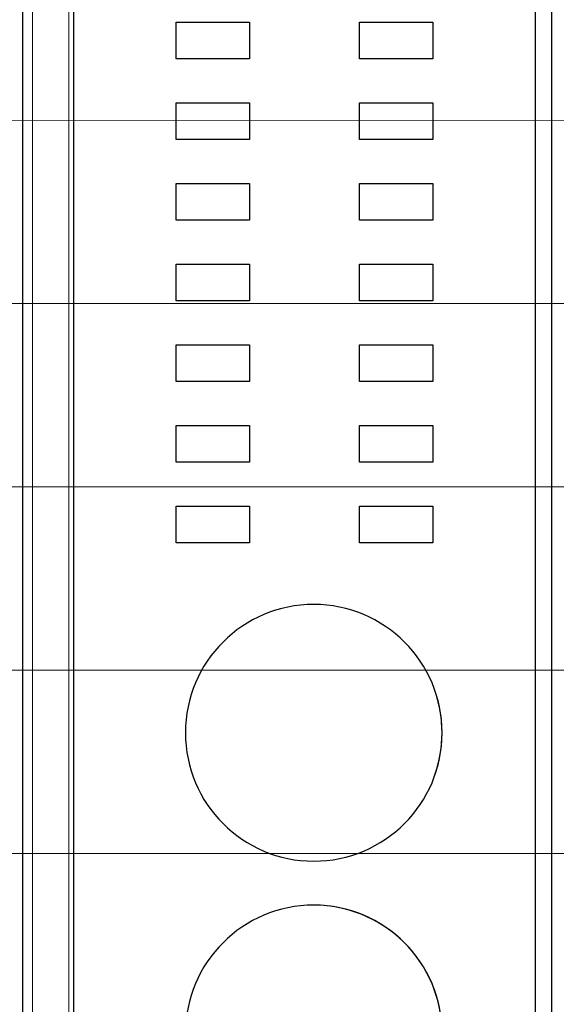
# Model space of a CAD drawing. Units: millimetres. Extents: x 3485 to 4856, y 4176 to 4705.
# Drawn here: x 4490 to 4505, y 4384 to 4411 of the extents above; entities that cross this region are included whole.
import ezdxf

# ---------------------------------------------------------------- set-up
doc = ezdxf.new("R2010")
doc.units = ezdxf.units.MM
doc.layers.add('13', color=7, linetype='Continuous')
doc.layers.add('22', color=7, linetype='Continuous')
doc.layers.add('DIM', color=3, linetype='Continuous', lineweight=13)

msp = doc.modelspace()

# ---------------------------------------------------------------- linework, layer by layer
at = {"layer": '13', "color": 7, "linetype": 'Continuous'}
for p, q in [((4489.96529, 4417.25215), (4489.96529, 4377.55179)), ((4491.35016, 4415.72518), (4491.35016, 4379.07876)), ((4503.95016, 4379.07876), (4503.95016, 4415.72518)), ((4494.15033, 4410.82518), (4496.15033, 4410.82518)), ((4494.15033, 4409.82518), (4494.15033, 4410.82518)), ((4496.15033, 4410.82518), (4496.15033, 4409.82518)), ((4499.15033, 4409.82518), (4499.15033, 4410.82518)), ((4499.15033, 4410.82518), (4501.15033, 4410.82518)), ((4501.15033, 4410.82518), (4501.15033, 4409.82518)), ((4496.15033, 4409.82518), (4494.15033, 4409.82518)), ((4501.15033, 4409.82518), (4499.15033, 4409.82518)), ((4494.15033, 4407.62518), (4494.15033, 4408.62518)), ((4494.15033, 4408.62518), (4496.15033, 4408.62518)), ((4496.15033, 4408.62518), (4496.15033, 4407.62518)), ((4499.15033, 4408.62518), (4501.15033, 4408.62518)), ((4499.15033, 4407.62518), (4499.15033, 4408.62518)), ((4501.15033, 4408.62518), (4501.15033, 4407.62518)), ((4496.15033, 4407.62518), (4494.15033, 4407.62518)), ((4501.15033, 4407.62518), (4499.15033, 4407.62518)), ((4494.15033, 4406.42518), (4496.15033, 4406.42518)), ((4494.15033, 4405.42518), (4494.15033, 4406.42518)), ((4496.15033, 4406.42518), (4496.15033, 4405.42518)), ((4499.15033, 4406.42518), (4501.15033, 4406.42518)), ((4499.15033, 4405.42518), (4499.15033, 4406.42518)), ((4501.15033, 4406.42518), (4501.15033, 4405.42518)), ((4496.15033, 4405.42518), (4494.15033, 4405.42518)), ((4501.15033, 4405.42518), (4499.15033, 4405.42518)), ((4494.15033, 4403.22518), (4494.15033, 4404.22518)), ((4494.15033, 4404.22518), (4496.15033, 4404.22518)), ((4496.15033, 4404.22518), (4496.15033, 4403.22518)), ((4499.15033, 4404.22518), (4501.15033, 4404.22518)), ((4499.15033, 4403.22518), (4499.15033, 4404.22518)), ((4501.15033, 4404.22518), (4501.15033, 4403.22518)), ((4496.15033, 4403.22518), (4494.15033, 4403.22518)), ((4501.15033, 4403.22518), (4499.15033, 4403.22518)), ((4494.15033, 4402.02518), (4496.15033, 4402.02518)), ((4494.15033, 4401.02518), (4494.15033, 4402.02518)), ((4496.15033, 4402.02518), (4496.15033, 4401.02518)), ((4499.15033, 4401.02518), (4499.15033, 4402.02518)), ((4499.15033, 4402.02518), (4501.15033, 4402.02518)), ((4501.15033, 4402.02518), (4501.15033, 4401.02518)), ((4496.15033, 4401.02518), (4494.15033, 4401.02518)), ((4501.15033, 4401.02518), (4499.15033, 4401.02518)), ((4494.15033, 4398.82518), (4494.15033, 4399.82518)), ((4494.15033, 4399.82518), (4496.15033, 4399.82518)), ((4496.15033, 4399.82518), (4496.15033, 4398.82518)), ((4499.15033, 4399.82518), (4501.15033, 4399.82518)), ((4499.15033, 4398.82518), (4499.15033, 4399.82518)), ((4501.15033, 4399.82518), (4501.15033, 4398.82518)), ((4496.15033, 4398.82518), (4494.15033, 4398.82518)), ((4501.15033, 4398.82518), (4499.15033, 4398.82518)), ((4494.15033, 4397.62518), (4496.15033, 4397.62518)), ((4494.15033, 4396.62518), (4494.15033, 4397.62518)), ((4496.15033, 4397.62518), (4496.15033, 4396.62518)), ((4499.15033, 4397.62518), (4501.15033, 4397.62518)), ((4499.15033, 4396.62518), (4499.15033, 4397.62518)), ((4501.15033, 4397.62518), (4501.15033, 4396.62518)), ((4496.15033, 4396.62518), (4494.15033, 4396.62518)), ((4501.15033, 4396.62518), (4499.15033, 4396.62518))]:
    msp.add_line(p, q, dxfattribs=at)
at = {"layer": '13', "color": 7, "linetype": 'Continuous', "extrusion": (0, 0, -1)}
for centre in [(-4497.90466, 4391.44685), (-4497.90466, 4383.24685)]:
    msp.add_circle(centre, 3.5, dxfattribs=at)
at = {"layer": '22', "color": 7, "linetype": 'Continuous'}
for p, q in [((4489.96529, 4417.25652), (4489.96529, 4377.68769)), ((4504.39342, 4377.5524), (4504.39342, 4417.25154)), ((4491.34926, 4415.72518), (4491.34926, 4378.07876)), ((4503.94926, 4379.07876), (4503.94926, 4415.72518))]:
    msp.add_line(p, q, dxfattribs=at)
at = {"layer": '22', "color": 7, "linetype": 'Continuous', "lineweight": 5}
for p, q in [((4490.2332, 4377.5524), (4490.2332, 4417.25154)), ((4491.22789, 4417.25154), (4491.22789, 4377.5524))]:
    msp.add_line(p, q, dxfattribs=at)
at = {"layer": '22', "color": 7, "linetype": 'Continuous'}
for centre, start, end in [((4497.90376, 4391.44685), 0, 19.299379), ((4497.90376, 4391.44685), 340.695006, 0), ((4497.90376, 4383.24685), 0, 91.130623)]:
    msp.add_arc(centre, 3.5, start, end, dxfattribs=at)
at = {"layer": 'DIM', "color": 1, "lineweight": 0}
msp.add_line((4514.68189, 4408.15539), (4477.26564, 4408.13841), dxfattribs=at)
at = {"layer": 'DIM', "color": 5, "lineweight": 0}
msp.add_line((4514.68189, 4403.15539), (4477.26563, 4403.15539), dxfattribs=at)
at = {"layer": 'DIM', "color": 3, "lineweight": 0}
msp.add_line((4514.68189, 4398.15539), (4477.26563, 4398.15539), dxfattribs=at)
at = {"layer": 'DIM', "color": 1}
msp.add_line((4514.68189, 4393.15539), (4478.83495, 4393.15539), dxfattribs=at)
at = {"layer": 'DIM', "color": 5}
msp.add_line((4514.68318, 4388.15539), (4478.83624, 4388.15539), dxfattribs=at)

doc.saveas('drawing.dxf')
